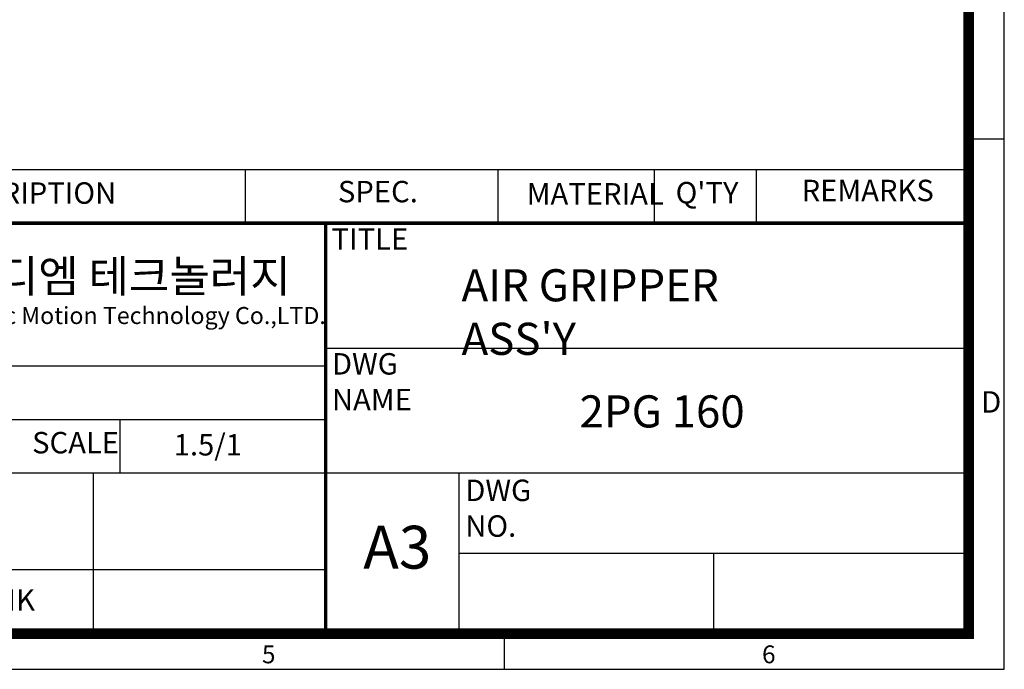
# Model space of a CAD drawing. Units: millimetres. Extents: x 0 to 714, y 0 to 505.
# Drawn here: x 480 to 714, y 0 to 155 of the extents above; entities that cross this region are included whole.
import ezdxf

# ---------------------------------------------------------------- set-up
doc = ezdxf.new("R2010")
doc.units = ezdxf.units.MM
doc.header["$LTSCALE"] = 3
doc.header["$MEASUREMENT"] = 0
doc.linetypes.add('HIDDEN', pattern=[0.375, 0.25, -0.125])
doc.layers.add('2', color=2, linetype='HIDDEN')
doc.layers.add('3', color=3, linetype='Continuous')
doc.styles.get("Standard").update_dxf_attribs({"font": 'romans.shx', "bigfont": 'hgs.shx'})

# ---------------------------------------------------------------- blocks, each defined once
blk = doc.blocks.new('A$C53347785')
h = blk.add_hatch(color=3)
h.paths.add_polyline_path([(22.7010485497849, 10.43249339397715), (0.2490298169022935, 10.43249339397687), (0.2490298169022935, 10.18346357707458), (22.7010485497849, 10.18346357707492)])
h.paths.add_polyline_path([(22.95007836668719, 10.43249339397715), (22.7010485497849, 10.43249339397715), (22.7010485497849, 5.684341886080801e-14), (22.95007836668719, -5.684341886080801e-14)])
h.paths.add_polyline_path([(0.2490298169022935, 10.43249339397687), (0, 10.43249339397687), (0, -5.684341886080801e-14), (0.2490298169022935, -5.684341886080801e-14)])
h.paths.add_polyline_path([(22.7010485497849, 0.249029816902123), (0.2490298169022935, 0.249029816902123), (0.2490298169022935, 5.684341886080801e-14), (22.7010485497849, 5.684341886080801e-14)])
h.paths.add_polyline_path([(22.7010485497849, 6.000475044860082), (0.2490298169022935, 6.0004750448594), (0.2490298169022935, 5.755201629216288), (22.7010485497849, 5.755201629215833)])
h.paths.add_polyline_path([(22.7010485497849, 5.247135268238367), (0.2490298169022935, 5.247135268238367), (0.2490298169022935, 5.001861852593834), (22.7010485497849, 5.001861852593834)])
edge = h.paths.add_edge_path()
edge.add_line((22.7010485497849, 4.493795491616766), (0.2490298169018388, 4.493795491616766))
edge.add_line((0.2490298169022935, 4.493795491616766), (0.2490298169022935, 4.244765674714913))
edge.add_line((0.2490298169022935, 4.24476567471504), (10.71752669185435, 4.244765674714913))
edge.add_ellipse((10.78621459775832, 3.810533833757233), major_axis=(-0.5255858906663473, 0), ratio=0.8333333333333331, start_angle=262.49063393164386, end_angle=277.50936606835614, ccw=False)
edge.add_line((10.85490250366001, 4.244765674714813), (22.70104854978445, 4.244765674714429))
edge.add_line((22.7010485497849, 4.244765674714586), (22.7010485497849, 4.493795491616886))
h = blk.add_hatch(color=3)
edge = h.paths.add_edge_path()
edge.add_ellipse((10.15291705372056, 5.356797968503656), major_axis=(-8.180545873039149, -2.361193238622175), ratio=0.3703703703703891, start_angle=151.7167549872041, end_angle=298.7658134471012)
edge.add_line((5.449591572357349, 6.876451529304404), (6.406332175528405, 6.876451529304532))
edge.add_arc((6.406332175528405, 5.124498560416612), 1.751952968887889, 29.99999999995879, 90.00000000001012, ccw=False)
edge.add_line((7.923567952821941, 6.000475044859456), (8.508675738194597, 6.000475044859456))
edge.add_line((8.508675738194142, 6.000475044859456), (8.508675738194142, 6.876451529304489))
edge.add_line((8.508675738194142, 6.876451529304518), (13.06375345730476, 6.87645152930363))
edge.add_line((13.06375345730521, 6.876451529303722), (13.06375345730476, 6.000475044859769))
edge.add_line((13.06375345730476, 6.000475044859741), (13.41414405108253, 6.000475044859805))
edge.add_line((13.41414405108208, 6.000475044859854), (13.41414405108208, 6.876451529303875))
edge.add_line((13.41414405108208, 6.876451529303836), (17.61883117641128, 6.876451529303075))
edge.add_line((17.61883117641173, 6.87645152930304), (17.61883117641173, 6.000475044859655))
edge.add_line((17.61883117641173, 6.000475044859684), (17.77120880135135, 6.000475044859748))
h = blk.add_hatch(color=3)
edge = h.paths.add_edge_path()
edge.add_line((3.778402722199644, 5.755201629215946), (3.650537700815221, 5.755201629215946))
edge.add_ellipse((10.15291705372056, 5.356797968503656), major_axis=(-8.180545873039149, -2.361193238622175), ratio=0.3703703703703891, start_angle=316.1168992928113, end_angle=323.7061276905276)
edge.add_line((3.041816232433121, 5.247135268238367), (3.778402722200099, 5.247135268238495))
edge.add_line((3.778402722199644, 5.247135268238367), (3.778402722199644, 5.75520162921606))
edge = h.paths.add_edge_path()
edge.add_line((3.778402722200099, 5.001861852593834), (2.791830323788872, 5.00186185259377))
edge.add_ellipse((10.15291705372056, 5.356797968503656), major_axis=(-8.180545873039149, -2.361193238622175), ratio=0.3703703703703891, start_angle=327.3719577861497, end_angle=335.0535224365697)
edge.add_line((2.366752405699117, 4.493795491616766), (3.778402722199189, 4.493795491616702))
edge.add_line((3.778402722198734, 4.493795491616766), (3.778402722199189, 5.001861852593954))
h.paths.add_polyline_path([(6.546488413040606, 5.755201629215946), (5.355160394197355, 5.755201629215946), (5.355160394197355, 5.247135268238367), (6.749544451443398, 5.247135268238367, 0.1324077810441381)])
h.paths.add_polyline_path([(6.749544451443398, 5.001861852593834), (5.355160394196901, 5.001861852593834), (5.355160394196901, 4.493795491616879), (6.546488413041516, 4.493795491616879, 0.1324077810438687)])
h.paths.add_polyline_path([(8.508675738194142, 5.755201629215946), (8.040820732909197, 5.755201629215946, -0.07469108149750449), (8.153987588674681, 5.247135268238367), (8.508675738194142, 5.247135268238367)])
h.paths.add_polyline_path([(8.508675738194142, 5.001861852593834), (8.153987588674681, 5.001861852593834, -0.07469108149739591), (8.040820732910106, 4.493795491616766), (8.508675738194142, 4.493795491616766)])
h.paths.add_polyline_path([(9.735042816416808, 5.755201629216288), (9.735042816416808, 5.247135268238367), (10.08950771942364, 5.247135268238367)])
h.paths.add_polyline_path([(10.26062870708211, 5.001861852594004), (9.735042816416808, 5.001861852594004), (9.735042816416808, 4.493795491616879), (10.61509361009121, 4.493795491616993)])
h.paths.add_polyline_path([(11.83738637908209, 5.755201629215946), (11.48292147607572, 5.247135268238367), (11.83738637908209, 5.247135268238367)])
h.paths.add_polyline_path([(11.83738637908209, 5.001861852594004), (11.31180048841634, 5.001861852593834), (10.95733558541042, 4.493795491616766), (11.83738637908209, 4.493795491616766)])
h = blk.add_hatch(color=3)
edge = h.paths.add_edge_path()
edge.add_line((3.428012128421869, 6.876451529303836), (3.428012128422324, 6.000475044859435))
edge.add_line((3.428012128421869, 6.0004750448594), (3.988719007644249, 6.000475044859527))
edge.add_ellipse((10.15291705372056, 5.356797968503656), major_axis=(-8.180545873039149, -2.361193238622175), ratio=0.3703703703703891, start_angle=298.76581344710115, end_angle=312.4236059325197, ccw=False)
edge.add_line((5.449591572357349, 6.876451529304234), (3.428012128421415, 6.876451529303854))
edge = h.paths.add_edge_path()
edge.add_ellipse((10.15291705372056, 5.356797968503656), major_axis=(-8.180545873039149, -2.361193238622175), ratio=0.3703703703703891, start_angle=117.68524372935741, end_angle=125.24225438464359, ccw=False)
edge.add_line((14.72810877774828, 3.770885003127205), (14.72810877774828, 3.372545591528322))
edge.add_line((14.72810877774828, 3.372545591528251), (16.30486644974553, 3.372545591528251))
edge.add_line((16.30486644974553, 3.372545591528251), (16.30486644974599, 4.244765674714657))
edge.add_line((16.30486644974553, 4.244765674714699), (15.58761093287194, 4.244765674714635))
h = blk.add_hatch(color=3)
edge = h.paths.add_edge_path()
edge.add_ellipse((10.15291705372056, 5.356797968503656), major_axis=(-8.180545873039149, -2.361193238622175), ratio=0.3703703703703891, start_angle=338.8981065350803, end_angle=477.6852437293574)
edge.add_line((14.72810877774828, 3.770885003127887), (14.72810877774828, 4.244765674714898))
edge.add_line((14.72810877774828, 4.244765674714699), (13.06375345730476, 4.244765674714763))
edge.add_line((13.06375345730476, 4.244765674714699), (13.06375345730476, 3.372545591528173))
edge.add_line((13.06375345730476, 3.372545591528194), (11.83738637908209, 3.372545591528194))
edge.add_line((11.83738637908209, 3.372545591528194), (11.83738637908209, 3.477662769662075))
edge.add_line((11.83738637908209, 3.477662769662118), (11.59211296343938, 3.477662769662246))
edge.add_line((11.59211296343938, 3.477662769662288), (11.59211296343938, 4.143404897838806))
edge.add_line((11.59211296343938, 4.14340489783882), (11.83738637908255, 4.143404897838757))
edge.add_line((11.83738637908209, 4.14340489783882), (11.83738637908209, 4.244765674714827))
edge.add_line((11.83738637908209, 4.244765674714699), (10.85490250366138, 4.244765674714763))
edge.add_ellipse((10.78621459775832, 3.810533833757233), major_axis=(-0.5255858906663473, 0), ratio=0.8333333333333331, start_angle=277.50936606835614, end_angle=622.490633931644, ccw=False)
edge.add_line((10.71752669185344, 4.244765674714699), (9.735042816416353, 4.244765674714635))
edge.add_line((9.735042816416808, 4.244765674714586), (9.735042816416808, 4.143404897838771))
edge.add_line((9.735042816416808, 4.14340489783882), (9.98031623206316, 4.14340489783882))
edge.add_line((9.98031623206316, 4.14340489783882), (9.98031623206316, 3.477662769662366))
edge.add_line((9.98031623206316, 3.477662769662288), (9.735042816416353, 3.477662769662288))
edge.add_line((9.735042816416808, 3.477662769662288), (9.735042816416808, 3.372545591528223))
edge.add_line((9.735042816416808, 3.372545591528194), (8.508675738194597, 3.372545591528258))
edge.add_line((8.508675738194142, 3.372545591528194), (8.508675738194142, 4.244765674714721))
edge.add_line((8.508675738194142, 4.244765674714699), (7.921392984545491, 4.244765674714699))
edge.add_arc((6.406332175531588, 5.124498560416214), 1.751952968887844, 270.00000000000483, 329.8580443423115, ccw=False)
edge.add_line((6.406332175531588, 3.372545591528194), (5.600433809843253, 3.372545591528194))
edge.add_line((5.600433809843253, 3.372545591528194), (5.600433809843253, 4.073326779083601))
edge.add_line((5.600433809843253, 4.073326779083629), (5.705550987974675, 4.073326779083565))
edge.add_arc((5.70555098797513, 5.124498560416441), 1.05117178133266, 269.9999999999433, 303.185080201443)
edge.add_line((6.280904934416867, 4.244765674714699), (5.355160394196901, 4.244765674714699))
edge.add_line((5.355160394196901, 4.244765674714699), (5.355160394197355, 3.372545591528237))
edge.add_line((5.355160394197355, 3.372545591528478), (3.778402722199644, 3.372545591528223))
edge.add_line((3.778402722199644, 3.372545591528194), (3.778402722199644, 4.244765674714913))
edge.add_line((3.778402722199644, 4.244765674714813), (2.206095255583932, 4.244765674714877))
h = blk.add_hatch(color=3)
h.paths.add_polyline_path([(14.72810877774828, 5.755201629215946), (13.06375345730476, 5.755201629215946), (13.06375345730476, 5.247135268238367), (14.72810877774828, 5.247135268238367)])
h.paths.add_polyline_path([(14.72810877774828, 5.001861852594004), (13.06375345730476, 5.001861852594004), (13.06375345730476, 4.493795491616766), (14.72810877774828, 4.493795491616879)])
edge = h.paths.add_edge_path()
edge.add_ellipse((10.15291705372056, 5.356797968503656), major_axis=(-8.180545873039149, -2.361193238622175), ratio=0.3703703703703891, start_angle=140.4342332291916, end_angle=148.0234616269153)
edge.add_line((17.55530710297899, 5.755201629215833), (16.30486644974599, 5.755201629215897))
edge.add_line((16.30486644974553, 5.755201629215946), (16.30486644974553, 5.247135268238253))
edge.add_line((16.30486644974553, 5.247135268238367), (17.01628520344093, 5.247135268238303))
edge = h.paths.add_edge_path()
edge.add_line((16.71218810688242, 5.001861852593834), (16.30486644974508, 5.001861852593898))
edge.add_line((16.30486644974553, 5.001861852594004), (16.30486644974508, 4.704620388651996))
edge.add_ellipse((10.15291705372056, 5.356797968503656), major_axis=(-8.180545873039149, -2.361193238622175), ratio=0.3703703703703891, start_angle=132.2949695196184, end_angle=136.7684031335665)
h = blk.add_hatch(color=3)
edge = h.paths.add_edge_path()
edge.add_ellipse((10.15291705372056, 5.356797968503656), major_axis=(-8.180545873039149, -2.361193238622175), ratio=0.3703703703703891, start_angle=129.086838483147, end_angle=132.2949695196184, ccw=False)
edge.add_line((15.98952265705339, 4.493795491616766), (16.30486644974553, 4.493795491616702))
edge.add_line((16.30486644974553, 4.493795491616766), (16.30486644974553, 4.704620388652266))
at = {"color": 3, "linetype": 'Continuous'}
for p, q in [((0, 10.43249339397681), (0, 0)), ((0, 10.43249339397681), (22.95007836668628, 10.43249339397698)), ((0.2490298169022935, 10.43249339397664), (0.2490298169022935, -1.13686837721616e-13)), ((0.2490298169022935, 10.18346357707458), (22.7010485497849, 10.18346357707469)), ((22.7010485497849, 10.43249339397698), (22.7010485497849, 0)), ((22.95007836668628, 10.43249339397698), (22.95007836668628, 0)), ((0.2490298169022935, 6.000475044859343), (22.7010485497849, 6.000475044859854)), ((0.2490298169022935, 6.000475044859741), (3.428012128421869, 6.000475044859741)), ((0.2490298169022935, 5.755201629215605), (3.650537700815221, 5.755201629215605)), ((3.428012128421869, 6.876451529303722), (6.406332175531134, 6.876451529304461)), ((3.778402722199644, 5.755201629215719), (3.778402722199644, 5.24713526823831)), ((3.778402722199644, 5.755201629215605), (5.355160394196901, 5.755201629215605)), ((3.988719007644249, 6.000475044859741), (7.92356795282376, 6.000475044859741)), ((5.355160394196901, 5.755201629215719), (5.355160394196901, 5.24713526823831)), ((6.546488413041061, 5.755201629215605), (8.040820732909651, 5.755201629215605)), ((8.508675738194142, 6.876451529304461), (13.06375345730476, 6.876451529303722)), ((8.508675738194142, 6.876451529303722), (8.508675738194142, 6.000475044859854)), ((8.508675738194142, 6.000475044859741), (13.06375345730476, 6.000475044859741)), ((8.508675738194142, 5.755201629215605), (13.06375345730476, 5.755201629215605)), ((8.508675738194142, 5.755201629215719), (8.508675738194142, 5.24713526823831)), ((9.735042816416808, 5.755201629215719), (10.08950771942364, 5.24713526823831)), ((9.735042816416808, 5.755201629215719), (9.735042816416808, 5.24713526823831)), ((11.48292147607481, 5.24713526823831), (11.83738637908255, 5.755201629215719)), ((11.83738637908255, 5.755201629215719), (11.83738637908255, 5.24713526823831)), ((13.06375345730476, 6.876451529303722), (13.06375345730476, 6.000475044859854)), ((13.06375345730476, 5.755201629215719), (13.06375345730476, 5.24713526823831)), ((13.41414405108253, 6.876451529303722), (17.61883117641173, 6.876451529302926)), ((13.41414405108253, 6.876451529303722), (13.41414405108253, 6.000475044859854)), ((13.41414405108253, 6.000475044859741), (17.61883117641173, 6.000475044859741)), ((14.72810877774828, 5.755201629215719), (14.72810877774828, 5.24713526823831)), ((14.72810877774828, 5.755201629215605), (16.30486644974553, 5.755201629215549)), ((16.30486644974553, 5.755201629215719), (16.30486644974553, 5.24713526823831)), ((17.61883117641173, 6.876451529303722), (17.61883117641173, 6.000475044859854)), ((0.2490298169022935, 5.24713526823831), (22.7010485497849, 5.247135268238083)), ((0.2490298169022935, 5.24713526823831), (3.041816232433121, 5.24713526823831)), ((0.2490298169022935, 5.001861852594004), (22.7010485497849, 5.001861852594004)), ((0.2490298169022935, 5.001861852594573), (2.791830323788872, 5.001861852594516)), ((0.2490298169022935, 4.493795491616766), (22.7010485497849, 4.493795491616822)), ((0.2490298169022935, 4.493795491616766), (2.366752405699117, 4.493795491616766)), ((0.2490298169022935, 4.244765674714756), (22.7010485497849, 4.244765674714529)), ((0.2490298169022935, 4.244765674714756), (2.206095255583023, 4.244765674714643)), ((3.778402722199644, 5.24713526823831), (5.355160394196901, 5.24713526823831)), ((3.778402722198734, 5.001861852594516), (5.355160394196901, 5.001861852594516)), ((3.778402722199644, 5.001861852594516), (3.778402722199644, 4.493795491616766)), ((3.778402722198734, 4.493795491616766), (5.355160394196901, 4.493795491616766)), ((3.778402722199644, 4.248522075972744), (3.778402722199644, 3.372545591528308)), ((3.778402722199644, 4.244765674714756), (5.355160394196901, 4.244765674714643)), ((5.355160394196901, 5.001861852594516), (5.355160394196901, 4.493795491616766)), ((5.355160394196901, 4.248522075972062), (5.355160394196901, 3.372545591528308)), ((6.280904934416412, 4.244765674714643), (7.921392984545491, 4.244765674714756)), ((6.546488413041516, 4.493795491616766), (8.040820732909651, 4.493795491616766)), ((6.749544451442489, 5.24713526823831), (8.153987588674681, 5.24713526823831)), ((6.749544451442489, 5.001861852594516), (8.153987588674681, 5.001861852594573)), ((8.508675738194142, 5.247135268238083), (9.735042816416353, 5.247135268238083)), ((8.508675738194142, 5.001861852594573), (9.735042816416808, 5.001861852594516)), ((8.508675738194142, 5.001861852594516), (8.508675738194142, 4.493795491616766)), ((8.508675738194142, 4.493795491616766), (9.735042816416808, 4.493795491616766)), ((8.508675738194142, 4.244765674714756), (8.508675738194142, 3.372545591528308)), ((8.508675738194142, 4.244765674714643), (9.735042816416808, 4.244765674714643)), ((9.735042816416808, 5.001861852594516), (9.735042816416808, 4.493795491615913)), ((9.735042816416808, 4.244765674714643), (9.735042816416808, 4.143404897838764)), ((9.735042816416808, 4.143404897838764), (9.98031623206316, 4.143404897838764)), ((9.98031623206316, 4.143404897838764), (9.98031623206316, 3.477662769662118)), ((10.08950771942364, 5.247135268238083), (11.48292147607481, 5.247135268238083)), ((10.2606287070812, 5.001861852594516), (11.31180048841725, 5.001861852594573)), ((10.26062870708211, 5.001861852593549), (10.61509361009257, 4.493795491615913)), ((10.61509361009121, 4.493795491616766), (10.95733558540996, 4.493795491616766)), ((10.95733558540951, 4.493795491615913), (11.31180048841725, 5.001861852594516)), ((11.59211296343938, 4.143404897838764), (11.59211296343938, 3.477662769662118)), ((11.83738637908255, 4.143404897838764), (11.59211296343938, 4.143404897838764)), ((11.83738637908255, 5.247135268238083), (13.06375345730476, 5.247135268238083)), ((11.83738637908255, 5.001861852594516), (11.83738637908255, 4.493795491615913)), ((11.83738637908255, 5.001861852594516), (13.06375345730476, 5.001861852594516)), ((11.83738637908255, 4.493795491616766), (13.06375345730476, 4.493795491616766)), ((11.83738637908255, 4.244765674714756), (11.83738637908255, 4.143404897838764)), ((11.83738637908255, 4.244765674714756), (13.06375345730476, 4.244765674714756)), ((13.06375345730476, 5.001861852594516), (13.06375345730476, 4.493795491616766)), ((13.06375345730476, 4.244765674714756), (13.06375345730476, 3.372545591528308)), ((14.72810877774828, 5.247135268238083), (16.30486644974553, 5.247135268238083)), ((14.72810877774828, 5.001861852594516), (16.30486644974553, 5.001861852594459)), ((14.72810877774828, 5.001861852594516), (14.72810877774828, 4.493795491616766)), ((14.72810877774828, 4.493795491616766), (15.98952265705339, 4.493795491616766)), ((14.72810877774828, 4.244765674714756), (14.72810877774828, 3.372545591528308)), ((14.72810877774828, 4.244765674714756), (15.58761093287194, 4.244765674714756)), ((16.30486644974553, 5.001861852594516), (16.30486644974553, 4.493795491616766)), ((16.30486644974553, 4.248522075972062), (16.30486644974553, 3.372545591528308)), ((3.778402722199644, 3.372545591528308), (5.355160394196901, 3.372545591528308)), ((5.600433809843253, 4.073326779083573), (5.600433809843253, 3.372545591528308)), ((5.705550987974675, 4.073326779083573), (5.600433809843253, 4.073326779083573)), ((5.600433809843253, 3.372545591528308), (6.406332175531134, 3.372545591528308)), ((8.508675738194142, 3.372545591528308), (9.735042816416808, 3.372545591528308)), ((9.735042816416808, 3.477662769662118), (9.735042816416808, 3.372545591528308)), ((9.735042816416808, 3.477662769662118), (9.98031623206316, 3.477662769662118)), ((11.83738637908255, 3.477662769662118), (11.59211296343938, 3.477662769662118)), ((11.83738637908255, 3.477662769662118), (11.83738637908255, 3.372545591528308)), ((13.06375345730476, 3.372545591528308), (11.83738637908255, 3.372545591528308)), ((14.72810877774828, 3.372545591528308), (16.30486644974553, 3.372545591528308)), ((0, 0), (22.95007836668628, 0)), ((0.2490298169022935, 0.2490298169020093), (22.7010485497849, 0.2490298169020093))]:
    blk.add_line(p, q, dxfattribs=at)
at = {"color": 3, "linetype": 'Continuous', "lineweight": 0}
for p, q in [((0.2490298169022935, 5.755201629216117), (22.7010485497849, 5.755201629215719)), ((5.449591572346435, 6.876451529304461), (3.428012128421869, 6.876451529303722)), ((5.449591572346435, 6.876451529304461), (6.406332175531134, 6.876451529304461)), ((8.508675738194142, 6.876451529304461), (13.06375345730476, 6.876451529303722)), ((8.508675738194142, 6.000475044859854), (8.508675738194142, 6.876451529304461)), ((13.06375345730476, 6.876451529303722), (13.06375345730476, 6.000475044859854)), ((13.41414405108253, 6.876451529303722), (17.61883117641173, 6.876451529302926)), ((13.41414405108253, 6.000475044859854), (13.41414405108253, 6.876451529303722)), ((17.61883117641173, 6.876451529302926), (17.61883117641173, 6.000475044859854)), ((3.778402722199644, 4.493795491616766), (3.778402722199644, 5.001861852594516)), ((3.778402722199644, 3.372545591528308), (3.778402722199644, 4.244765674714643)), ((5.355160394196901, 5.001861852594516), (5.355160394196901, 4.493795491616766)), ((5.355160394196901, 4.244765674714643), (5.355160394196901, 3.372545591528308)), ((8.508675738194142, 4.493795491616766), (8.508675738194142, 5.001861852594516)), ((8.508675738194142, 3.372545591528308), (8.508675738194142, 4.244765674714643)), ((9.735042816416808, 4.244765674714643), (9.735042816416808, 4.143404897838764)), ((9.735042816416808, 4.143404897838764), (9.98031623206316, 4.143404897838764)), ((9.98031623206316, 4.143404897838764), (9.98031623206316, 3.477662769662118)), ((11.59211296343938, 3.477662769662118), (11.59211296343938, 4.143404897838764)), ((11.59211296343938, 4.143404897838764), (11.83738637908255, 4.143404897838764)), ((11.83738637908255, 4.143404897838764), (11.83738637908255, 4.244765674714643)), ((13.06375345730476, 4.244765674714643), (13.06375345730476, 3.372545591528308)), ((14.72810877774828, 3.77088500313306), (14.72810877774828, 4.244765674714643)), ((16.30486644974553, 3.372545591528308), (16.30486644974553, 4.244765674714643)), ((5.355160394196901, 3.372545591528308), (3.778402722199644, 3.372545591528308)), ((5.600433809843253, 3.372545591528308), (5.600433809843253, 4.073326779083573)), ((5.600433809843253, 4.073326779083573), (5.705550987974675, 4.073326779083573)), ((6.406332175531134, 3.372545591528308), (5.600433809843253, 3.372545591528308)), ((9.735042816416808, 3.372545591528308), (8.508675738194142, 3.372545591528308)), ((9.98031623206316, 3.477662769662118), (9.735042816416808, 3.477662769662118)), ((9.735042816416808, 3.477662769662118), (9.735042816416808, 3.372545591528308)), ((11.83738637908255, 3.477662769662118), (11.59211296343938, 3.477662769662118)), ((11.83738637908255, 3.372545591528308), (11.83738637908255, 3.477662769662118)), ((13.06375345730476, 3.372545591528308), (11.83738637908255, 3.372545591528308)), ((14.72810877774828, 3.77088500313306), (14.72810877774828, 3.372545591528308)), ((14.72810877774828, 3.372545591528308), (16.30486644974553, 3.372545591528308))]:
    blk.add_line(p, q, dxfattribs=at)
at = {"color": 3}
blk.add_line((3.428012128421869, 6.876451529303722), (3.428012128421869, 6.000475044859854), dxfattribs=at)
at = {"color": 3, "linetype": 'Continuous', "lineweight": 0}
for centre, radius, start, end in [((6.406332175528405, 5.124498560416612), 1.751952968887828, 30.00000000010373, 90), ((5.705550987974675, 5.124498560416612), 1.051171781332706, 270, 303.1850802005295), ((6.406332175531134, 5.124498560416043), 1.751952968887827, 270, 329.8580443421881), ((5.705550987974675, 5.124498560416043), 1.051171781332696, 323.1301023534437, 353.3002348220682), ((6.406332175531134, 5.124498560416043), 1.751952968887831, 338.8998039758936, 355.9860127814893)]:
    blk.add_arc(centre, radius, start, end, dxfattribs=at)
at = {"color": 3, "linetype": 'Continuous'}
for centre, radius, start, end in [((5.705550987974675, 5.124498560416043), 1.051171781332695, 6.699765177931804, 36.8698976465563), ((6.406332175531134, 5.124498560416043), 1.751952968887825, 4.013987218510757, 21.10019602410636), ((5.705550987974675, 5.124498560416043), 1.051171781332695, 270, 303.5573097612236), ((5.705550987974675, 5.124498560416043), 1.051171781332695, 323.1301023534437, 353.3002348220682), ((6.406332175531134, 5.124498560416043), 1.751952968887825, 338.8998039758936, 355.9860127814893)]:
    blk.add_arc(centre, radius, start, end, dxfattribs=at)
for centre, major_axis, ratio, start_param, end_param in [((10.15291705372056, 5.356797968503656), (-8.180545873039149, -2.361193238622175), 0.3703703703703891, 2.647956904968239, 5.214447137051065), ((10.15291705372056, 5.356797968503656), (-8.180545873039149, -2.361193238622175), 0.3703703703703891, 2.647956904968239, 5.214447137051065), ((10.15291705372056, 5.356797968503656), (-8.180545873039149, -2.361193238622175), 0.3703703703703891, 5.517280713854891, 5.649737737080895), ((10.15291705372056, 5.356797968503656), (-8.180545873039149, -2.361193238622175), 0.3703703703703891, 5.517280713854843, 5.649737737080971), ((10.15291705372056, 5.356797968503656), (-8.180545873039149, -2.361193238622175), 0.3703703703703891, 5.517280713854843, 5.649737737080971), ((10.15291705372056, 5.356797968503656), (-8.180545873039149, -2.361193238622175), 0.3703703703703891, 5.517280713854891, 5.649737737080895), ((10.15291705372056, 5.356797968503656), (-8.180545873039149, -2.361193238622175), 0.3703703703703891, 5.214447137051065, 5.452820584475758), ((10.15291705372056, 5.356797968503656), (-8.180545873039149, -2.361193238622175), 0.3703703703703891, 5.214447137051065, 5.452820584475758), ((10.15291705372056, 5.356797968503656), (-8.180545873039149, -2.361193238622175), 0.3703703703703891, 2.451039752363023, 2.583496775589154), ((10.15291705372056, 5.356797968503656), (-8.180545873039149, -2.361193238622175), 0.3703703703703891, 2.451039752363023, 2.583496775589154), ((10.15291705372056, 5.356797968503656), (-8.180545873039149, -2.361193238622175), 0.3703703703703891, 5.914887787811662, 8.337180291268883), ((10.15291705372056, 5.356797968503656), (-8.180545873039149, -2.361193238622175), 0.3703703703703891, 5.914887787811662, 8.337180291268883), ((10.15291705372056, 5.356797968503656), (-8.180545873039149, -2.361193238622175), 0.3703703703703891, 5.713718542068198, 5.847787136922835), ((10.15291705372056, 5.356797968503656), (-8.180545873039149, -2.361193238622175), 0.3703703703703891, 5.713718542068198, 5.847787136922835), ((10.78621459775832, 3.810533833757233), (-0.5255858906663473, 0), 0.8333333333333331, 4.843452143015046, 10.86451112493392), ((10.78621459775832, 3.810533833757233), (-0.5255858906663473, 0), 0.8333333333333331, 4.581325817754333, 4.843452143015046), ((10.15291705372056, 5.356797968503656), (-8.180545873039149, -2.361193238622175), 0.3703703703703891, 2.053994984089297, 2.185889701632336), ((10.15291705372056, 5.356797968503656), (-8.180545873039149, -2.361193238622175), 0.3703703703703891, 2.053994984089297, 2.185889701632336), ((10.15291705372056, 5.356797968503656), (-8.180545873039149, -2.361193238622175), 0.3703703703703891, 2.252990352521038, 2.308982801942882), ((10.15291705372056, 5.356797968503656), (-8.180545873039149, -2.361193238622175), 0.3703703703703891, 2.252990352521038, 2.308982801942882), ((10.15291705372056, 5.356797968503656), (-8.180545873039149, -2.361193238622175), 0.3703703703703891, 2.308982801942882, 2.387058947375666), ((10.15291705372056, 5.356797968503656), (-8.180545873039149, -2.361193238622175), 0.3703703703703891, 2.308982801942882, 2.387058947375666)]:
    blk.add_ellipse(centre, major_axis=major_axis, ratio=ratio, start_param=start_param, end_param=end_param, dxfattribs=at)
blk.add_ellipse((10.78621459775832, 3.810533833757233), major_axis=(-0.5255858906663473, 0), ratio=0.8333333333333331, dxfattribs=at)
at = {"color": 3, "attachment_point": 1}
for s, insert, char_height, width in [('{\\fHY헤드라인M|b0|i0|c129|p18;(주) 디엠 테크놀러지}', (26.6404841410872, 9.752605564467729), 4.509059484932269, 107.5334858858408), ('{\\fHY헤드라인M|b0|i0|c129|p18;Dynamic Motion Technology Co.,LTD.}', (27.07519163393772, 3.178638983494466), 2.384747184650606, 56.87221024503738), ('{\\fHY헤드라인M|b0|i0|c129|p18;AUTOMATIC}', (13.67568983691672, 2.488520868551802), 1.276697183111687, 30.4470808572488)]:
    blk.add_mtext(s, dxfattribs=dict(at, insert=insert, char_height=char_height, width=width))
blk = doc.blocks.new('A$C0CF62981')
at = {"layer": '3'}
for p, q in [((420, 0), (420, 296.9999999999999)), ((420, 74.25), (415, 74.25)), ((237.5, 70), (415, 70)), ((325, 44.99999999999999), (415, 44.99999999999999)), ((237.5, 42.49999999999999), (325, 42.49999999999999)), ((237.5, 34.99999999999999), (325, 34.99999999999999)), ((296.25, 27.49999999999999), (296.25, 34.99999999999999)), ((237.5, 27.49999999999999), (415, 27.49999999999999)), ((292.5, 5), (292.5, 27.49999999999999)), ((343.7046034135715, 5), (343.7046034135715, 27.49999999999999)), ((343.704603413571, 16.24999999999999), (415, 16.24999999999999)), ((379.3523017067855, 5), (379.3523017067855, 16.24999999999999)), ((237.5, 13.99999999999999), (325, 13.99999999999999)), ((350, 5), (350, 0)), ((0, 0), (420, 0))]:
    blk.add_line(p, q, dxfattribs=at)
at = {"layer": '3', "const_width": 1.5}
blk.add_lwpolyline([(5, 5), (415, 5), (415, 291.9999999999999), (5, 291.9999999999999)], close=True, dxfattribs=at)
at = {"layer": '3'}
for points in [[(313.7946637222653, 62.5), (313.7946637222653, 70)], [(349.1665003112776, 62.5), (349.1665003112776, 70)], [(371.0540445351198, 62.5), (371.0540445351198, 70)], [(385.3200338614552, 62.5), (385.3200338614552, 70)]]:
    blk.add_lwpolyline(points, dxfattribs=at)
at = {"layer": '3', "const_width": 0.5}
for points in [[(237.5, 62.5), (415, 62.5)], [(325, 5), (325, 62.5)]]:
    blk.add_lwpolyline(points, dxfattribs=at)
at = {"layer": '3'}
blk.add_blockref('A$C53347785', (241.2725724296943, 47.57206348608537), dxfattribs=at)
at = {"layer": '3', "attachment_point": 1}
for s, insert, char_height, width in [('{\\f돋움체|b0|i0|c129|p49;DESCRIPTION}', (269.3694984487452, 68.21153401937045), 3, 30), ('{\\f돋움체|b0|i0|c129|p49;SPEC.}', (326.7179909275728, 68.41856278556587), 3, 20), ('{\\f굴림체|b0|i0|c129|p49;MATERIAL}', (353.149722104768, 68.10622517497721), 3, 15), ("{\\f돋움체|b0|i0|c129|p49;Q'TY}", (373.9938467340016, 68.26239433061345), 3, 10), ('{\\f돋움체|b0|i0|c129|p49;REMARKS}', (391.628236903312, 68.57473124051467), 3, 20), ('{\\f돋움체|b0|i0|c129|p49;TITLE}', (325.8214502037299, 61.77260786701662), 3, 10.7879), ('{\\f돋움체|b0|i0|c129|p49;DWG NAME}', (325.8792205204568, 44.28644552709009), 3, 19.3154), ('{\\f돋움체|b0|i0|c129|p49;D}', (416.7614600577326, 38.95474971075599), 3, 62.7266), ('{\\f굴림체|b0|i0|c129|p49;SCALE}', (283.910984682951, 33.25090797185475), 3, 15), ('{\\f돋움체|b0|i0|c129|p49;DWG NO.}', (344.5422774027229, 26.56761603543054), 3, 15.5775), ('{\\f@돋움체|b0|i0|c129|p49;A3}', (330.269938075568, 20.10356791549747), 6, 13.0977), ('{\\f돋움체|b0|i0|c129|p49;CHK}', (276.0734042578747, 11.22283133712335), 3, 82.85099999999998), ('{\\f돋움체|b0|i0|c129|p49;5}', (316.0854878433638, 3.346256355158403), 2.5, 28.5843), ('{\\f돋움체|b0|i0|c129|p49;6}', (386.0854878433638, 3.346256355158403), 2.5, 28.5843)]:
    blk.add_mtext(s, dxfattribs=dict(at, insert=insert, char_height=char_height, width=width))

msp = doc.modelspace()

# ---------------------------------------------------------------- block references
at = {"xscale": 1.7, "yscale": 1.7, "zscale": 1.7}
msp.add_blockref('A$C0CF62981', (0, 0), dxfattribs=at)

# ---------------------------------------------------------------- texts
at = {"layer": '2', "width": 89.52488999999998, "attachment_point": 1}
for s, insert, char_height in [("{\\f돋움체|b0|i0|c129|p49;AIR GRIPPER ASS'Y}", (584.8415543760283, 95.27881127952428), 7.649999999999999), ('{\\f돋움체|b0|i0|c129|p49;2PG 160}', (612.915980163474, 65.23884679354668), 7.649999999999999), ('{\\f돋움체|b0|i0|c129|p49;1.5/1}', (516.3422942384381, 56.02078959343989), 5.1)]:
    msp.add_mtext(s, dxfattribs=dict(at, insert=insert, char_height=char_height))

doc.saveas('drawing.dxf')
